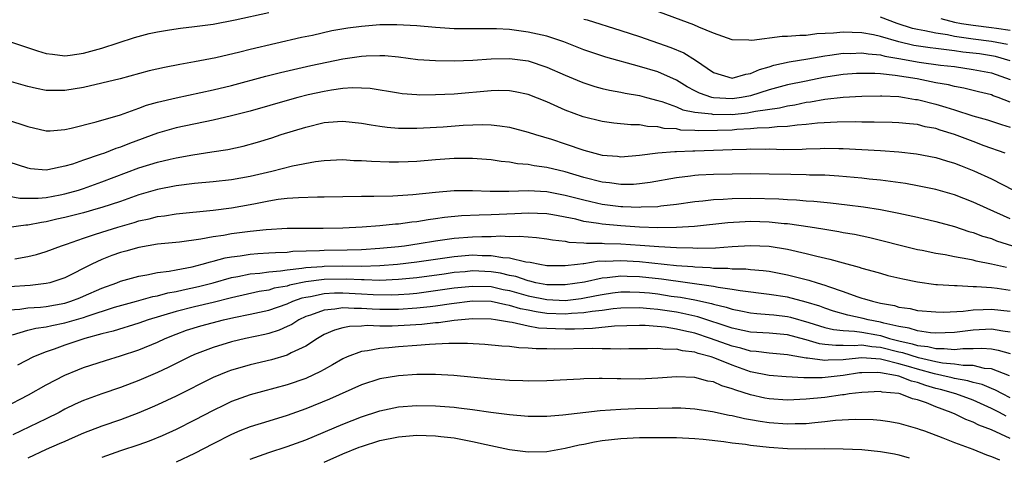
# Model space of a CAD drawing. Units: inches. Extents: x 2580000 to 2583000, y 1494000 to 1497000.
# Drawn here: x 2580318 to 2580424, y 1494632 to 1494679 of the extents above; entities that cross this region are included whole.
import ezdxf

# ---------------------------------------------------------------- set-up
doc = ezdxf.new("R2010")
doc.units = ezdxf.units.IN
doc.header["$MEASUREMENT"] = 0
doc.layers.add('LD25801494_2ft', color=184, linetype='Continuous')

msp = doc.modelspace()

# ---------------------------------------------------------------- linework, layer by layer
at = {"layer": 'LD25801494_2ft'}
for points, elevation in [([(2580317.13, 1494677), (2580320.04, 1494676.04), (2580321, 1494675.76), (2580321.66, 1494675.66), (2580323, 1494675.51), (2580323.57, 1494675.57), (2580325, 1494675.77), (2580327, 1494676.33), (2580330.51, 1494677.49), (2580332.09, 1494677.91), (2580333, 1494678.1), (2580334.3, 1494678.3), (2580335.5, 1494678.5), (2580337, 1494678.66), (2580339, 1494678.93), (2580341.37, 1494679.37), (2580345, 1494680.18)], 10232), ([(2580425, 1494674.96), (2580423.42, 1494675.42), (2580423, 1494675.5), (2580421.7, 1494675.7), (2580419.91, 1494675.91), (2580419, 1494676.05), (2580418.13, 1494676.13), (2580417, 1494676.28), (2580416.36, 1494676.36), (2580414.62, 1494676.62), (2580413.01, 1494677.01), (2580411, 1494677.59), (2580410.25, 1494677.75), (2580409, 1494677.97), (2580407.97, 1494678.03), (2580407, 1494678.04), (2580405.93, 1494677.93), (2580404.14, 1494677.86), (2580403, 1494677.71), (2580402.3, 1494677.7), (2580401, 1494677.57), (2580400.42, 1494677.58), (2580397.15, 1494677.15), (2580396.82, 1494677.18), (2580395, 1494677.23), (2580393, 1494677.94), (2580391.4, 1494678.6), (2580390.86, 1494678.86), (2580386.48, 1494680.48)], 10234), ([(2580424.73, 1494676.73), (2580423, 1494677.06), (2580421, 1494677.31), (2580419, 1494677.6), (2580418.25, 1494677.75), (2580417, 1494677.93), (2580415.8, 1494678.2), (2580415, 1494678.33), (2580414.46, 1494678.46), (2580412.82, 1494679), (2580411, 1494679.67)], 10236), ([(2580425, 1494670.51), (2580423.72, 1494671), (2580423.19, 1494671.19), (2580423, 1494671.27), (2580421.6, 1494671.6), (2580420.01, 1494672.01), (2580419, 1494672.18), (2580418.36, 1494672.36), (2580417, 1494672.59), (2580414.97, 1494673), (2580412.61, 1494673.39), (2580411, 1494673.55), (2580410.4, 1494673.6), (2580409, 1494673.6), (2580408.42, 1494673.58), (2580407, 1494673.47), (2580404.85, 1494673.15), (2580403, 1494672.78), (2580401, 1494672.35), (2580399, 1494671.81), (2580397, 1494671.19), (2580396.02, 1494671), (2580395, 1494670.85), (2580393, 1494670.95), (2580392.82, 1494671), (2580391.47, 1494671.47), (2580391, 1494671.72), (2580390.15, 1494672.15), (2580389, 1494672.86), (2580387, 1494673.76), (2580385, 1494674.36), (2580381.37, 1494675.37), (2580379.86, 1494675.86), (2580379, 1494676.16), (2580376.85, 1494677), (2580375, 1494677.61), (2580373, 1494678.07), (2580371.75, 1494678.25), (2580371, 1494678.33), (2580369.59, 1494678.41), (2580367.58, 1494678.42), (2580366.4, 1494678.4), (2580365, 1494678.43), (2580363, 1494678.55), (2580361, 1494678.72), (2580358.84, 1494678.84), (2580357, 1494678.83), (2580355, 1494678.66), (2580353.53, 1494678.47), (2580351.82, 1494678.18), (2580349.71, 1494677.71), (2580348.54, 1494677.46), (2580343, 1494676.18), (2580341.89, 1494675.89), (2580339.29, 1494675.29), (2580337, 1494674.85), (2580335.42, 1494674.58), (2580333.75, 1494674.25), (2580332.12, 1494673.88), (2580328.97, 1494673.03), (2580327, 1494672.54), (2580325, 1494672.09), (2580323, 1494671.77), (2580321.75, 1494671.75), (2580321, 1494671.77), (2580319.96, 1494671.96), (2580319, 1494672.18), (2580317, 1494672.76)], 10230), ([(2580379, 1494679.44), (2580379.37, 1494679.37), (2580383, 1494678.25), (2580385, 1494677.58), (2580388.41, 1494676.41), (2580389.81, 1494675.81), (2580391.04, 1494675.04), (2580393, 1494673.69), (2580395, 1494673.1), (2580396.48, 1494673.52), (2580397, 1494673.58), (2580397.97, 1494674.03), (2580399, 1494674.32), (2580399.51, 1494674.49), (2580401.15, 1494674.85), (2580403.17, 1494675.17), (2580405, 1494675.5), (2580405.56, 1494675.56), (2580407, 1494675.77), (2580407.76, 1494675.76), (2580409, 1494675.82), (2580409.7, 1494675.7), (2580411, 1494675.6), (2580411.47, 1494675.47), (2580413, 1494675.21), (2580415.19, 1494674.81), (2580417.5, 1494674.5), (2580419, 1494674.33), (2580421, 1494674.04), (2580423, 1494673.65), (2580425, 1494672.96)], 10232), ([(2580417.52, 1494679.52), (2580419, 1494679.15), (2580419.74, 1494679), (2580421, 1494678.8), (2580423, 1494678.57), (2580423.53, 1494678.47), (2580425, 1494678.27)], 10238), ([(2580317, 1494668.51), (2580318.15, 1494668.15), (2580319, 1494667.86), (2580321, 1494667.39), (2580321.41, 1494667.41), (2580323, 1494667.54), (2580323.69, 1494667.69), (2580326.37, 1494668.37), (2580329, 1494669.14), (2580331, 1494669.85), (2580331.83, 1494670.17), (2580333, 1494670.49), (2580335, 1494670.98), (2580339, 1494671.81), (2580341, 1494672.3), (2580344.69, 1494673.31), (2580346.29, 1494673.71), (2580349.56, 1494674.44), (2580353, 1494675.17), (2580355, 1494675.47), (2580355.51, 1494675.51), (2580357, 1494675.55), (2580357.53, 1494675.53), (2580359, 1494675.38), (2580361.11, 1494675.11), (2580363, 1494674.98), (2580365, 1494674.95), (2580367.03, 1494675.03), (2580369, 1494675.16), (2580371, 1494675.2), (2580373, 1494674.95), (2580375, 1494674.28), (2580377, 1494673.4), (2580378.7, 1494672.7), (2580379, 1494672.59), (2580380.2, 1494672.2), (2580381, 1494671.98), (2580381.78, 1494671.78), (2580383, 1494671.57), (2580383.46, 1494671.46), (2580385, 1494671.21), (2580385.75, 1494671), (2580387, 1494670.68), (2580387.44, 1494670.56), (2580389, 1494669.99), (2580389.68, 1494669.68), (2580391, 1494669.42), (2580392.78, 1494669.22), (2580393, 1494669.16), (2580394.81, 1494669.19), (2580395, 1494669.18), (2580396.65, 1494669.35), (2580397, 1494669.4), (2580397.52, 1494669.52), (2580400.12, 1494669.88), (2580401, 1494670.11), (2580401.79, 1494670.21), (2580403, 1494670.48), (2580403.47, 1494670.53), (2580405, 1494670.81), (2580407, 1494671.05), (2580409, 1494671.16), (2580411, 1494671.19), (2580411.17, 1494671.17), (2580413, 1494671.09), (2580413.6, 1494671), (2580414.79, 1494670.79), (2580415, 1494670.77), (2580417, 1494670.28), (2580418.06, 1494669.94), (2580419, 1494669.67), (2580420.97, 1494669.03), (2580422.58, 1494668.58), (2580424.08, 1494668.08), (2580425, 1494667.8)], 10228), ([(2580424.46, 1494665), (2580422.21, 1494665.79), (2580421, 1494666.24), (2580419, 1494667.01), (2580417.47, 1494667.47), (2580417, 1494667.64), (2580415.85, 1494667.85), (2580415, 1494668.07), (2580414.14, 1494668.14), (2580413, 1494668.27), (2580412.29, 1494668.29), (2580410.35, 1494668.35), (2580409, 1494668.35), (2580408.37, 1494668.37), (2580406.35, 1494668.35), (2580404.22, 1494668.22), (2580403, 1494668.08), (2580402.02, 1494668.02), (2580401, 1494667.87), (2580399.85, 1494667.85), (2580399, 1494667.73), (2580397.7, 1494667.7), (2580397, 1494667.6), (2580395.53, 1494667.53), (2580395, 1494667.48), (2580393.42, 1494667.42), (2580391.4, 1494667.4), (2580391, 1494667.44), (2580389.49, 1494667.49), (2580389, 1494667.6), (2580387.67, 1494667.67), (2580387, 1494667.85), (2580385.88, 1494667.88), (2580385, 1494668.06), (2580384.06, 1494668.06), (2580382.23, 1494668.23), (2580381, 1494668.4), (2580378.93, 1494668.93), (2580377, 1494669.65), (2580375.82, 1494670.18), (2580375, 1494670.52), (2580373, 1494671.31), (2580371.61, 1494671.61), (2580371, 1494671.71), (2580369.75, 1494671.75), (2580369, 1494671.73), (2580365, 1494671.37), (2580363, 1494671.27), (2580361.26, 1494671.26), (2580361, 1494671.27), (2580359.4, 1494671.4), (2580359, 1494671.45), (2580355.96, 1494671.96), (2580355, 1494672.02), (2580354.04, 1494672.04), (2580353, 1494671.96), (2580351.79, 1494671.79), (2580351, 1494671.65), (2580349.27, 1494671.27), (2580348.16, 1494671), (2580347.25, 1494670.75), (2580343, 1494669.53), (2580340.99, 1494669.01), (2580339, 1494668.55), (2580335, 1494667.72), (2580333, 1494667.14), (2580329.97, 1494666.03), (2580329, 1494665.63), (2580328.51, 1494665.49), (2580327.3, 1494665), (2580326.83, 1494664.83), (2580325, 1494664.23), (2580323.82, 1494663.82), (2580323, 1494663.57), (2580321.18, 1494663.18), (2580321, 1494663.15), (2580319.31, 1494663.31), (2580319, 1494663.36), (2580317, 1494664.03)], 10226), ([(2580317, 1494660.35), (2580318.14, 1494660.14), (2580320.14, 1494660.14), (2580321, 1494660.22), (2580322.49, 1494660.49), (2580323, 1494660.59), (2580324.48, 1494661), (2580325, 1494661.16), (2580327, 1494661.88), (2580331, 1494663.4), (2580333, 1494664.02), (2580334.36, 1494664.36), (2580335, 1494664.5), (2580336.82, 1494664.82), (2580338.88, 1494665.12), (2580340.6, 1494665.4), (2580342.24, 1494665.76), (2580343.81, 1494666.19), (2580345.34, 1494666.66), (2580346.36, 1494667), (2580349, 1494667.81), (2580351, 1494668.29), (2580352.42, 1494668.42), (2580353, 1494668.46), (2580355, 1494668.23), (2580356.04, 1494668.04), (2580357, 1494667.89), (2580357.79, 1494667.79), (2580359, 1494667.7), (2580359.68, 1494667.68), (2580361, 1494667.69), (2580361.72, 1494667.72), (2580363.84, 1494667.84), (2580366, 1494668), (2580368.07, 1494668.07), (2580369, 1494668.04), (2580369.94, 1494667.94), (2580371, 1494667.78), (2580373, 1494667.26), (2580373.78, 1494667), (2580375.51, 1494666.49), (2580377, 1494666.01), (2580379, 1494665.33), (2580380.19, 1494665), (2580381, 1494664.79), (2580382.65, 1494664.65), (2580383, 1494664.61), (2580385, 1494664.76), (2580386.99, 1494665.01), (2580388.83, 1494665.17), (2580389, 1494665.16), (2580390.75, 1494665.25), (2580391, 1494665.24), (2580395, 1494665.39), (2580396.57, 1494665.43), (2580397, 1494665.45), (2580398.57, 1494665.43), (2580399, 1494665.44), (2580400.6, 1494665.4), (2580402.57, 1494665.43), (2580403, 1494665.46), (2580404.51, 1494665.49), (2580405, 1494665.52), (2580406.52, 1494665.48), (2580407, 1494665.49), (2580411, 1494665.27), (2580413, 1494665.12), (2580414.91, 1494664.91), (2580417, 1494664.51), (2580418.15, 1494664.15), (2580419, 1494663.92), (2580419.65, 1494663.65), (2580421.1, 1494663.1), (2580423, 1494662.22), (2580425.37, 1494661)], 10224), ([(2580425, 1494657.89), (2580422.51, 1494659), (2580421, 1494659.71), (2580419, 1494660.49), (2580417, 1494661.06), (2580415, 1494661.46), (2580413.7, 1494661.7), (2580412.08, 1494661.92), (2580411, 1494662.09), (2580409.8, 1494662.2), (2580409, 1494662.3), (2580406.52, 1494662.52), (2580405, 1494662.6), (2580403.37, 1494662.63), (2580403, 1494662.65), (2580401.33, 1494662.67), (2580399, 1494662.73), (2580397, 1494662.75), (2580395, 1494662.74), (2580393, 1494662.69), (2580391.39, 1494662.61), (2580391, 1494662.57), (2580390.5, 1494662.5), (2580389, 1494662.34), (2580386.17, 1494661.83), (2580385, 1494661.67), (2580384.37, 1494661.62), (2580383, 1494661.6), (2580381.78, 1494661.78), (2580381, 1494661.86), (2580379, 1494662.38), (2580377, 1494662.96), (2580375, 1494663.46), (2580373.64, 1494663.64), (2580373, 1494663.77), (2580371.86, 1494663.85), (2580371, 1494664.01), (2580370.09, 1494664.09), (2580369, 1494664.26), (2580367, 1494664.42), (2580365, 1494664.41), (2580363, 1494664.27), (2580361, 1494664.1), (2580360.05, 1494664.05), (2580359, 1494664.01), (2580358.01, 1494664.01), (2580356.08, 1494664.08), (2580355, 1494664.18), (2580354.18, 1494664.18), (2580353, 1494664.27), (2580351, 1494664.16), (2580350.05, 1494664.05), (2580347.58, 1494663.58), (2580345.33, 1494663), (2580343, 1494662.47), (2580341, 1494662.11), (2580339, 1494661.89), (2580337, 1494661.7), (2580335, 1494661.45), (2580333, 1494661.06), (2580331, 1494660.48), (2580329, 1494659.79), (2580327, 1494659.12), (2580326.61, 1494659), (2580325, 1494658.55), (2580323, 1494658.03), (2580322.15, 1494657.85), (2580321, 1494657.57), (2580320.48, 1494657.52), (2580319, 1494657.22), (2580318.78, 1494657.22), (2580316.97, 1494656.97)], 10222), ([(2580317.59, 1494653.59), (2580319, 1494653.83), (2580319.94, 1494654.06), (2580321, 1494654.37), (2580322.63, 1494655), (2580323.18, 1494655.18), (2580325, 1494655.83), (2580326.2, 1494656.2), (2580327, 1494656.47), (2580328.73, 1494657), (2580330.49, 1494657.51), (2580331, 1494657.67), (2580332.1, 1494657.9), (2580333, 1494658.15), (2580333.77, 1494658.23), (2580335, 1494658.44), (2580339, 1494658.85), (2580341, 1494659.1), (2580343, 1494659.44), (2580343.56, 1494659.56), (2580345, 1494659.84), (2580346.01, 1494660.01), (2580347, 1494660.13), (2580348.22, 1494660.22), (2580350.26, 1494660.26), (2580351, 1494660.26), (2580355, 1494660.35), (2580356.34, 1494660.34), (2580358.4, 1494660.4), (2580360.54, 1494660.54), (2580363, 1494660.79), (2580365, 1494660.95), (2580367, 1494660.97), (2580368.9, 1494660.9), (2580370.9, 1494660.9), (2580373, 1494660.95), (2580375, 1494660.85), (2580377, 1494660.47), (2580378.16, 1494660.16), (2580379, 1494659.94), (2580379.76, 1494659.76), (2580381, 1494659.48), (2580383, 1494659.22), (2580383.22, 1494659.22), (2580385, 1494659.16), (2580385.18, 1494659.18), (2580387, 1494659.25), (2580387.3, 1494659.3), (2580389, 1494659.49), (2580391, 1494659.78), (2580391.86, 1494659.86), (2580393, 1494660), (2580394.03, 1494660.03), (2580395, 1494660.1), (2580397, 1494660.12), (2580400.05, 1494660.05), (2580401, 1494659.99), (2580401.95, 1494659.95), (2580403, 1494659.86), (2580403.81, 1494659.81), (2580405.63, 1494659.63), (2580407.43, 1494659.43), (2580409.2, 1494659.2), (2580411, 1494658.91), (2580413, 1494658.51), (2580415, 1494658.09), (2580417, 1494657.63), (2580419, 1494657.07), (2580420.54, 1494656.54), (2580421, 1494656.43), (2580422.03, 1494656.03), (2580423, 1494655.76), (2580423.54, 1494655.54), (2580427, 1494654.45)], 10220), ([(2580424.63, 1494652.63), (2580423, 1494653.02), (2580421.33, 1494653.33), (2580421, 1494653.43), (2580420.44, 1494653.56), (2580419, 1494653.79), (2580418, 1494654), (2580417, 1494654.15), (2580415.53, 1494654.47), (2580415, 1494654.57), (2580413, 1494655.05), (2580411.46, 1494655.46), (2580409.85, 1494655.85), (2580408.2, 1494656.2), (2580407, 1494656.4), (2580406.51, 1494656.51), (2580405, 1494656.74), (2580404.78, 1494656.78), (2580403.44, 1494657), (2580401, 1494657.35), (2580400.63, 1494657.37), (2580399, 1494657.54), (2580397, 1494657.6), (2580396.41, 1494657.59), (2580394.53, 1494657.48), (2580390.93, 1494657.07), (2580389, 1494656.95), (2580387, 1494656.94), (2580385, 1494657), (2580383, 1494657.13), (2580381, 1494657.31), (2580380.6, 1494657.4), (2580379, 1494657.63), (2580378.15, 1494657.85), (2580375.67, 1494658.33), (2580375, 1494658.44), (2580373, 1494658.53), (2580371.56, 1494658.44), (2580369, 1494658.33), (2580367.7, 1494658.3), (2580365.79, 1494658.21), (2580363.96, 1494658.04), (2580363, 1494657.89), (2580362.2, 1494657.8), (2580361, 1494657.59), (2580360.46, 1494657.54), (2580359, 1494657.33), (2580358.68, 1494657.32), (2580357, 1494657.14), (2580355.09, 1494657), (2580353, 1494656.91), (2580350.87, 1494656.87), (2580349, 1494656.87), (2580347, 1494656.84), (2580344.71, 1494656.71), (2580343, 1494656.53), (2580341, 1494656.28), (2580340.11, 1494656.11), (2580339, 1494655.95), (2580337.69, 1494655.69), (2580335.39, 1494655.39), (2580333, 1494655.16), (2580331, 1494654.81), (2580329.6, 1494654.4), (2580329, 1494654.25), (2580328.07, 1494653.93), (2580327, 1494653.51), (2580325.9, 1494653), (2580323, 1494651.54), (2580321.37, 1494651), (2580321, 1494650.91), (2580319.28, 1494650.72), (2580317, 1494650.57)], 10218), ([(2580317, 1494648.08), (2580318.16, 1494648.16), (2580319, 1494648.3), (2580320.37, 1494648.37), (2580321, 1494648.44), (2580323, 1494648.8), (2580323.65, 1494649), (2580324.62, 1494649.38), (2580325, 1494649.54), (2580327, 1494650.42), (2580328.6, 1494651), (2580329, 1494651.17), (2580331, 1494651.72), (2580331.85, 1494651.85), (2580333, 1494652.09), (2580334.25, 1494652.25), (2580335, 1494652.41), (2580336.73, 1494652.73), (2580337.81, 1494653), (2580338.73, 1494653.27), (2580339, 1494653.32), (2580340.31, 1494653.69), (2580341, 1494653.81), (2580341.92, 1494653.92), (2580343, 1494654.1), (2580343.83, 1494654.17), (2580345, 1494654.22), (2580345.72, 1494654.28), (2580347, 1494654.32), (2580347.6, 1494654.4), (2580350.49, 1494654.49), (2580351, 1494654.53), (2580353.45, 1494654.55), (2580355, 1494654.6), (2580357, 1494654.73), (2580359, 1494654.92), (2580359.65, 1494655), (2580361.23, 1494655.23), (2580363, 1494655.52), (2580365, 1494655.81), (2580367, 1494655.97), (2580368.01, 1494656.01), (2580369, 1494656.01), (2580370.06, 1494656.06), (2580371, 1494656), (2580372.03, 1494656.03), (2580373, 1494655.94), (2580373.88, 1494655.88), (2580375, 1494655.75), (2580375.63, 1494655.63), (2580377, 1494655.48), (2580377.39, 1494655.39), (2580379, 1494655.32), (2580379.28, 1494655.28), (2580381, 1494655.28), (2580381.25, 1494655.25), (2580383, 1494655.21), (2580385.07, 1494655.07), (2580387.1, 1494654.9), (2580389, 1494654.79), (2580390.76, 1494654.76), (2580391.28, 1494654.72), (2580393.23, 1494654.77), (2580395, 1494654.9), (2580397, 1494655.02), (2580399, 1494654.95), (2580401, 1494654.63), (2580403, 1494654.17), (2580404.13, 1494653.87), (2580405.56, 1494653.56), (2580407, 1494653.15), (2580408.7, 1494652.7), (2580409, 1494652.59), (2580410.24, 1494652.24), (2580411, 1494652.02), (2580411.8, 1494651.8), (2580413.41, 1494651.41), (2580415, 1494651.1), (2580417, 1494650.83), (2580417.17, 1494650.83), (2580419, 1494650.69), (2580419.29, 1494650.71), (2580421, 1494650.61), (2580421.39, 1494650.61), (2580423, 1494650.48), (2580423.6, 1494650.4), (2580425, 1494650.19)], 10216), ([(2580317.37, 1494645.37), (2580319, 1494645.87), (2580319.89, 1494646.11), (2580321, 1494646.24), (2580321.61, 1494646.39), (2580323, 1494646.66), (2580323.27, 1494646.73), (2580325, 1494647.25), (2580325.4, 1494647.4), (2580328.35, 1494648.35), (2580330.73, 1494649), (2580332.5, 1494649.5), (2580333, 1494649.59), (2580334.1, 1494649.9), (2580335, 1494650.06), (2580335.77, 1494650.23), (2580337.42, 1494650.58), (2580339.02, 1494650.98), (2580341, 1494651.55), (2580341.66, 1494651.66), (2580343, 1494651.96), (2580344.04, 1494652.04), (2580345, 1494652.18), (2580346.28, 1494652.28), (2580347, 1494652.4), (2580348.56, 1494652.56), (2580349, 1494652.65), (2580350.76, 1494652.76), (2580351, 1494652.79), (2580353, 1494652.81), (2580355, 1494652.8), (2580357, 1494652.86), (2580358.9, 1494653), (2580361, 1494653.27), (2580364.26, 1494653.74), (2580365, 1494653.84), (2580367, 1494654), (2580368.04, 1494653.96), (2580369, 1494653.96), (2580370.27, 1494653.73), (2580371, 1494653.69), (2580372.74, 1494653.26), (2580373.21, 1494653.21), (2580374.25, 1494653), (2580375, 1494652.88), (2580377, 1494652.85), (2580378.34, 1494653), (2580378.92, 1494653.08), (2580379, 1494653.08), (2580380.65, 1494653.35), (2580381.34, 1494653.34), (2580383, 1494653.42), (2580385, 1494653.31), (2580389, 1494652.88), (2580390.75, 1494652.75), (2580391, 1494652.71), (2580392.63, 1494652.63), (2580393, 1494652.58), (2580394.56, 1494652.56), (2580395, 1494652.5), (2580396.49, 1494652.49), (2580397, 1494652.43), (2580398.34, 1494652.34), (2580399, 1494652.25), (2580401, 1494651.87), (2580403.29, 1494651.29), (2580404.18, 1494651), (2580405, 1494650.75), (2580405.4, 1494650.6), (2580407, 1494650.05), (2580408.48, 1494649.52), (2580409, 1494649.35), (2580409.28, 1494649.28), (2580410.15, 1494649), (2580411, 1494648.81), (2580412.54, 1494648.54), (2580413, 1494648.38), (2580414.22, 1494648.22), (2580415, 1494648.01), (2580417, 1494647.85), (2580417.84, 1494647.84), (2580419.95, 1494647.95), (2580421, 1494648.09), (2580422.1, 1494648.1), (2580423, 1494648.16), (2580425, 1494647.92)], 10214), ([(2580425, 1494645.68), (2580424.22, 1494645.78), (2580423, 1494645.99), (2580421, 1494645.88), (2580419, 1494645.62), (2580417, 1494645.55), (2580416.41, 1494645.59), (2580415, 1494645.81), (2580414.11, 1494646.11), (2580413, 1494646.28), (2580411.36, 1494646.64), (2580411, 1494646.75), (2580409.67, 1494647), (2580409.15, 1494647.15), (2580407.5, 1494647.5), (2580405.94, 1494647.94), (2580405, 1494648.25), (2580404.46, 1494648.46), (2580403, 1494648.91), (2580401, 1494649.43), (2580399, 1494649.74), (2580395.88, 1494650.12), (2580395, 1494650.29), (2580393.51, 1494650.49), (2580393, 1494650.61), (2580387.38, 1494651.38), (2580385, 1494651.64), (2580383.67, 1494651.67), (2580383, 1494651.71), (2580381.53, 1494651.53), (2580381, 1494651.5), (2580379.08, 1494651.08), (2580377, 1494650.76), (2580375, 1494650.78), (2580373.82, 1494651), (2580373.17, 1494651.17), (2580373, 1494651.19), (2580371.67, 1494651.67), (2580371, 1494651.8), (2580370.03, 1494652.03), (2580369, 1494652.19), (2580367, 1494652.27), (2580366.19, 1494652.19), (2580365, 1494652.09), (2580363.93, 1494651.94), (2580361, 1494651.54), (2580359, 1494651.34), (2580357, 1494651.26), (2580355.31, 1494651.31), (2580355, 1494651.3), (2580353.38, 1494651.38), (2580351, 1494651.35), (2580349, 1494651.1), (2580347.26, 1494650.74), (2580347, 1494650.65), (2580345.6, 1494650.4), (2580345, 1494650.21), (2580343.96, 1494650.04), (2580341, 1494649.38), (2580339, 1494648.87), (2580337, 1494648.41), (2580335, 1494647.91), (2580332.01, 1494647), (2580331, 1494646.63), (2580328.22, 1494645.78), (2580327, 1494645.49), (2580325.16, 1494645), (2580323, 1494644.27), (2580321.84, 1494643.84), (2580321, 1494643.56), (2580319.63, 1494643), (2580317.89, 1494642.11)], 10212), ([(2580316.46, 1494637.54), (2580319.09, 1494638.91), (2580321, 1494639.97), (2580323, 1494641.02), (2580324.4, 1494641.6), (2580325, 1494641.84), (2580327.38, 1494642.62), (2580329, 1494643.1), (2580331, 1494643.75), (2580333, 1494644.6), (2580333.84, 1494645), (2580335, 1494645.46), (2580336.13, 1494645.87), (2580337.66, 1494646.34), (2580340.14, 1494647), (2580341.25, 1494647.25), (2580343, 1494647.6), (2580345, 1494648.04), (2580347, 1494648.74), (2580347.59, 1494649), (2580348.63, 1494649.37), (2580349, 1494649.44), (2580349.52, 1494649.52), (2580351, 1494649.84), (2580352.1, 1494649.9), (2580353, 1494649.92), (2580355, 1494649.82), (2580356.26, 1494649.74), (2580358.29, 1494649.71), (2580359, 1494649.73), (2580360.18, 1494649.82), (2580361, 1494649.89), (2580363, 1494650.15), (2580365, 1494650.44), (2580367, 1494650.65), (2580369, 1494650.58), (2580370.29, 1494650.29), (2580371, 1494650.15), (2580373, 1494649.59), (2580375, 1494649.18), (2580377, 1494649.1), (2580378.7, 1494649.3), (2580380.39, 1494649.61), (2580381, 1494649.74), (2580382.1, 1494649.9), (2580383, 1494650.01), (2580383.98, 1494650.02), (2580385, 1494650), (2580386.1, 1494649.9), (2580387, 1494649.8), (2580388.43, 1494649.57), (2580389.44, 1494649.44), (2580391, 1494649.14), (2580392.77, 1494648.77), (2580393, 1494648.69), (2580394.37, 1494648.37), (2580395, 1494648.14), (2580395.96, 1494647.96), (2580397, 1494647.74), (2580397.67, 1494647.67), (2580399, 1494647.59), (2580399.52, 1494647.52), (2580401, 1494647.36), (2580401.29, 1494647.29), (2580403.28, 1494646.72), (2580405, 1494646.17), (2580405.94, 1494645.94), (2580407, 1494645.83), (2580408.22, 1494645.78), (2580409, 1494645.66), (2580410.63, 1494645.37), (2580411, 1494645.3), (2580411.99, 1494645), (2580413, 1494644.74), (2580414.42, 1494644.42), (2580415, 1494644.24), (2580416.12, 1494644.12), (2580417, 1494643.89), (2580417.9, 1494643.9), (2580419, 1494643.8), (2580419.89, 1494643.89), (2580421, 1494643.9), (2580421.94, 1494643.94), (2580423, 1494643.85), (2580423.72, 1494643.72), (2580425, 1494643.35)], 10210), ([(2580424.95, 1494640.95), (2580423, 1494641.7), (2580422.24, 1494641.76), (2580421, 1494642.06), (2580419.95, 1494642.05), (2580419, 1494642.2), (2580417.69, 1494642.31), (2580417, 1494642.45), (2580415.12, 1494642.88), (2580413.42, 1494643.42), (2580413, 1494643.51), (2580411, 1494644.02), (2580410.08, 1494644.08), (2580409, 1494644.26), (2580408.19, 1494644.19), (2580407, 1494644.24), (2580406.21, 1494644.21), (2580405, 1494644.34), (2580404.42, 1494644.42), (2580403, 1494644.84), (2580402.86, 1494644.86), (2580401, 1494645.37), (2580399, 1494645.56), (2580397, 1494645.67), (2580396.17, 1494645.83), (2580395, 1494646.09), (2580391.31, 1494647.31), (2580389.69, 1494647.69), (2580389, 1494647.81), (2580387, 1494648.13), (2580386.18, 1494648.18), (2580385, 1494648.31), (2580383, 1494648.26), (2580382.18, 1494648.18), (2580381, 1494648), (2580379.9, 1494647.9), (2580379, 1494647.74), (2580377.69, 1494647.69), (2580377, 1494647.62), (2580375, 1494647.69), (2580373.85, 1494647.85), (2580373, 1494648.03), (2580372.17, 1494648.17), (2580371, 1494648.55), (2580370.6, 1494648.6), (2580369, 1494648.98), (2580367, 1494649.02), (2580364.74, 1494648.74), (2580363, 1494648.47), (2580362.41, 1494648.41), (2580361, 1494648.24), (2580359, 1494648.11), (2580357, 1494648.13), (2580356.15, 1494648.15), (2580355, 1494648.23), (2580354.21, 1494648.21), (2580353, 1494648.29), (2580352.14, 1494648.14), (2580351, 1494648.05), (2580349.5, 1494647.5), (2580349, 1494647.34), (2580348.26, 1494647), (2580347.5, 1494646.5), (2580347, 1494646.26), (2580346.12, 1494645.88), (2580345, 1494645.53), (2580344.58, 1494645.42), (2580342.51, 1494645), (2580341, 1494644.64), (2580339, 1494644.02), (2580337, 1494643.24), (2580336.47, 1494643), (2580334.15, 1494641.85), (2580333, 1494641.31), (2580331, 1494640.44), (2580329, 1494639.69), (2580327, 1494639.01), (2580325, 1494638.28), (2580324.12, 1494637.88), (2580323, 1494637.34), (2580322.38, 1494637), (2580321, 1494636.3), (2580317.4, 1494634.6)], 10208), ([(2580425, 1494638.59), (2580424.18, 1494639), (2580423.41, 1494639.41), (2580423, 1494639.57), (2580422, 1494640), (2580421, 1494640.25), (2580420.43, 1494640.43), (2580419, 1494640.67), (2580418.74, 1494640.74), (2580417.64, 1494641), (2580416.84, 1494641.16), (2580415, 1494641.67), (2580414.05, 1494641.95), (2580413, 1494642.24), (2580411.31, 1494642.69), (2580411, 1494642.74), (2580409, 1494642.9), (2580407.27, 1494642.73), (2580407, 1494642.68), (2580405.37, 1494642.63), (2580405, 1494642.59), (2580403.15, 1494642.85), (2580403, 1494642.85), (2580401.17, 1494643.17), (2580401, 1494643.22), (2580399, 1494643.39), (2580397.59, 1494643.59), (2580397, 1494643.62), (2580395.94, 1494643.94), (2580395, 1494644.15), (2580392.66, 1494645), (2580391, 1494645.55), (2580389.8, 1494645.8), (2580389, 1494646), (2580387.79, 1494646.21), (2580385.61, 1494646.39), (2580385, 1494646.39), (2580383.66, 1494646.34), (2580382.3, 1494646.3), (2580379.95, 1494646.05), (2580379, 1494646.04), (2580378.01, 1494645.99), (2580377, 1494645.98), (2580375.96, 1494646.04), (2580375, 1494646.05), (2580374.11, 1494646.11), (2580373, 1494646.31), (2580371.29, 1494646.71), (2580371, 1494646.73), (2580369.46, 1494647), (2580369, 1494647.06), (2580367, 1494647.09), (2580365, 1494646.92), (2580363.32, 1494646.68), (2580363, 1494646.67), (2580361.51, 1494646.49), (2580359.63, 1494646.37), (2580358.31, 1494646.31), (2580357, 1494646.32), (2580355.63, 1494646.37), (2580355, 1494646.32), (2580353.73, 1494646.27), (2580353, 1494646.12), (2580352.11, 1494645.89), (2580351, 1494645.41), (2580350.28, 1494645), (2580349, 1494644.17), (2580347.42, 1494643.42), (2580347, 1494643.19), (2580345.31, 1494642.69), (2580343, 1494642.13), (2580342.12, 1494641.88), (2580341, 1494641.55), (2580340.59, 1494641.41), (2580339, 1494640.76), (2580335, 1494638.75), (2580333, 1494637.82), (2580332.43, 1494637.57), (2580331, 1494636.97), (2580329, 1494636.21), (2580327, 1494635.52), (2580325, 1494634.75), (2580323.79, 1494634.21), (2580323, 1494633.88), (2580322.4, 1494633.6), (2580321, 1494633), (2580319, 1494632.07)], 10206), ([(2580424.59, 1494636.59), (2580423.87, 1494637), (2580423, 1494637.44), (2580421, 1494638.31), (2580419.13, 1494639), (2580417.48, 1494639.48), (2580417, 1494639.6), (2580415.91, 1494639.91), (2580415, 1494640.24), (2580414.37, 1494640.37), (2580413, 1494640.92), (2580412.64, 1494641), (2580411, 1494641.28), (2580410.69, 1494641.31), (2580409, 1494641.28), (2580408.74, 1494641.26), (2580407, 1494641), (2580404.73, 1494640.73), (2580403, 1494640.75), (2580402.74, 1494640.74), (2580400.84, 1494640.84), (2580399, 1494640.98), (2580397, 1494641.4), (2580395, 1494642.1), (2580393.13, 1494642.87), (2580392.74, 1494643), (2580391.36, 1494643.36), (2580391, 1494643.49), (2580389.65, 1494643.65), (2580389, 1494643.82), (2580387.81, 1494643.81), (2580387, 1494643.92), (2580385.86, 1494643.86), (2580383.87, 1494643.87), (2580383, 1494643.84), (2580381.88, 1494643.88), (2580381, 1494643.86), (2580379.89, 1494643.89), (2580375.84, 1494643.84), (2580375, 1494643.86), (2580373.86, 1494643.86), (2580373, 1494643.95), (2580371.98, 1494643.98), (2580371, 1494644.11), (2580370.15, 1494644.15), (2580368.33, 1494644.33), (2580366.44, 1494644.44), (2580364.45, 1494644.45), (2580363, 1494644.36), (2580362.34, 1494644.34), (2580361, 1494644.23), (2580359, 1494644.09), (2580357.98, 1494643.98), (2580357, 1494643.92), (2580355.65, 1494643.65), (2580355, 1494643.57), (2580353.45, 1494643), (2580353, 1494642.8), (2580351.87, 1494642.13), (2580351, 1494641.65), (2580350.59, 1494641.41), (2580349, 1494640.66), (2580347, 1494639.97), (2580343, 1494638.89), (2580341, 1494638.17), (2580340.2, 1494637.8), (2580339, 1494637.2), (2580337, 1494636.15), (2580335, 1494635.16), (2580333.51, 1494634.49), (2580332.09, 1494633.91), (2580331, 1494633.52), (2580329, 1494632.84), (2580327, 1494632.15)], 10204), ([(2580425, 1494634.18), (2580423, 1494635.11), (2580421.62, 1494635.62), (2580421, 1494635.96), (2580420.23, 1494636.23), (2580419, 1494636.84), (2580418.88, 1494636.88), (2580418.65, 1494637), (2580417, 1494637.59), (2580415.98, 1494638.02), (2580415, 1494638.36), (2580414.47, 1494638.47), (2580413.13, 1494639), (2580413, 1494639.03), (2580411.2, 1494639.2), (2580411, 1494639.25), (2580409, 1494639.17), (2580407.62, 1494639), (2580407.09, 1494638.91), (2580406.9, 1494638.9), (2580405, 1494638.63), (2580403, 1494638.42), (2580401, 1494638.33), (2580399, 1494638.46), (2580398.54, 1494638.54), (2580397, 1494638.89), (2580395.39, 1494639.39), (2580395, 1494639.56), (2580393.88, 1494639.88), (2580393, 1494640.29), (2580392.39, 1494640.39), (2580391, 1494640.76), (2580389, 1494640.83), (2580387, 1494640.7), (2580385, 1494640.61), (2580383, 1494640.63), (2580382.62, 1494640.62), (2580381, 1494640.67), (2580380.65, 1494640.65), (2580379, 1494640.63), (2580378.6, 1494640.6), (2580375, 1494640.4), (2580373, 1494640.39), (2580372.42, 1494640.42), (2580371, 1494640.46), (2580369, 1494640.61), (2580364.98, 1494640.98), (2580363, 1494641.1), (2580361, 1494641.1), (2580359, 1494640.96), (2580357, 1494640.62), (2580355, 1494639.99), (2580351.57, 1494638.43), (2580349, 1494637.38), (2580347, 1494636.67), (2580345, 1494636.07), (2580343, 1494635.45), (2580341.9, 1494635), (2580341, 1494634.63), (2580339, 1494633.62), (2580337, 1494632.57), (2580335, 1494631.63)], 10202), ([(2580343, 1494631.95), (2580345, 1494632.67), (2580347, 1494633.32), (2580349, 1494634.04), (2580353, 1494635.75), (2580355, 1494636.52), (2580356.87, 1494637.13), (2580357, 1494637.18), (2580359, 1494637.59), (2580361, 1494637.75), (2580363, 1494637.72), (2580365, 1494637.56), (2580365.51, 1494637.51), (2580367, 1494637.3), (2580368.98, 1494637.02), (2580371, 1494636.77), (2580373, 1494636.61), (2580375, 1494636.6), (2580376.73, 1494636.73), (2580380.78, 1494637.22), (2580383, 1494637.36), (2580384.58, 1494637.42), (2580387, 1494637.47), (2580388.52, 1494637.48), (2580389, 1494637.5), (2580389.49, 1494637.49), (2580391, 1494637.4), (2580392.89, 1494637.11), (2580394.7, 1494636.7), (2580395, 1494636.66), (2580396.34, 1494636.34), (2580397, 1494636.23), (2580398.05, 1494636.05), (2580399, 1494635.92), (2580401, 1494635.77), (2580401.81, 1494635.81), (2580403, 1494635.81), (2580403.93, 1494635.93), (2580405, 1494636.01), (2580406.15, 1494636.15), (2580408.27, 1494636.27), (2580410.23, 1494636.23), (2580411, 1494636.16), (2580412.03, 1494636.03), (2580413, 1494635.86), (2580415, 1494635.28), (2580415.19, 1494635.19), (2580415.76, 1494635), (2580417.74, 1494634.26), (2580419, 1494633.75), (2580420.98, 1494633.02), (2580422.44, 1494632.44), (2580423, 1494632.25), (2580423.87, 1494631.87)], 10200), ([(2580351, 1494631.64), (2580353, 1494632.52), (2580354.76, 1494633.24), (2580355, 1494633.33), (2580357, 1494633.96), (2580359, 1494634.36), (2580361, 1494634.53), (2580363, 1494634.49), (2580363.59, 1494634.41), (2580365, 1494634.27), (2580365.93, 1494634.07), (2580367, 1494633.88), (2580368.46, 1494633.54), (2580370.99, 1494633.01), (2580373, 1494632.74), (2580375, 1494632.79), (2580377, 1494633.13), (2580378.5, 1494633.5), (2580379, 1494633.58), (2580380.17, 1494633.83), (2580381, 1494633.96), (2580383, 1494634.18), (2580385, 1494634.28), (2580387, 1494634.3), (2580389, 1494634.29), (2580391, 1494634.19), (2580391.88, 1494634.12), (2580394.13, 1494633.87), (2580395, 1494633.73), (2580396.44, 1494633.56), (2580397, 1494633.47), (2580399, 1494633.26), (2580401, 1494633.12), (2580402.92, 1494633.08), (2580405, 1494633.09), (2580407, 1494633.08), (2580409, 1494632.99), (2580411, 1494632.79), (2580412.52, 1494632.52), (2580413, 1494632.42), (2580414.11, 1494632.11)], 10198)]:
    msp.add_lwpolyline(points, dxfattribs=dict(at, elevation=elevation))

doc.saveas('drawing.dxf')
